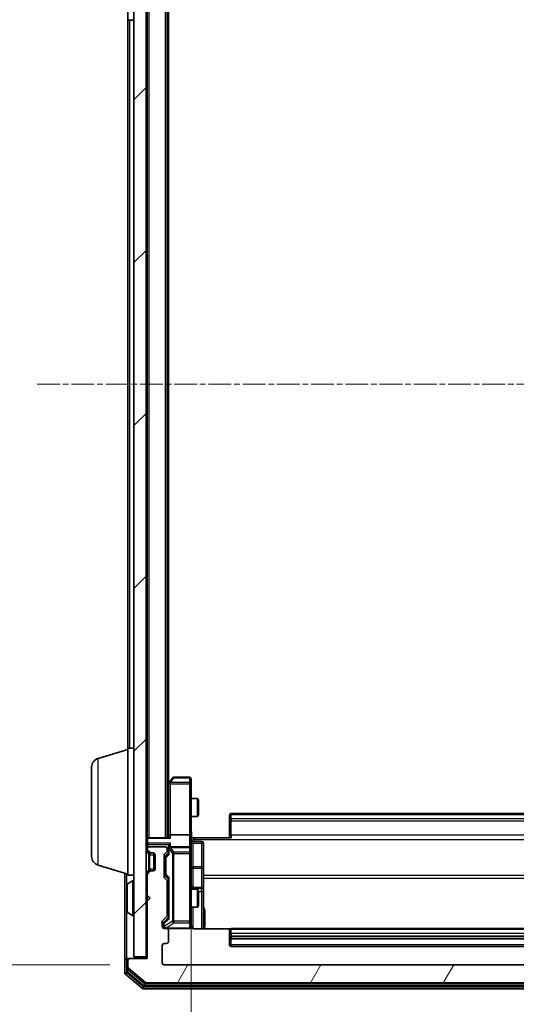
# Model space of a CAD drawing. Units: millimetres. Extents: x 0 to 7740, y 0 to 1686.
# Drawn here: x 397 to 479, y 897 to 1060 of the extents above; entities that cross this region are included whole.
import ezdxf

# ---------------------------------------------------------------- set-up
doc = ezdxf.new("R2010")
doc.units = ezdxf.units.MM
doc.header["$LTSCALE"] = 0.666667
doc.linetypes.add('CHAIN', pattern=[0.3543, 0.2362, -0.0295, 0.0591, -0.0295])
doc.layers.get('Defpoints').update_dxf_attribs({"lineweight": 25})
for name, color, linetype, lineweight in [('Centerline (ISO)', 131, 'Continuous', 18), ('Dimension (ISO)', 7, 'Continuous', 18), ('Dimension (ISO) @ 1', 7, 'Continuous', 18), ('Hatch (ISO)', 1, 'Continuous', 18), ('Visible (ISO)', 7, 'Continuous', 35), ('Visible Narrow (ISO)', 7, 'Continuous', 25)]:
    doc.layers.add(name, color=color, linetype=linetype, lineweight=lineweight)
doc.styles.add('Note Text (TK)', font='MS PGothic.ttf')
doc.dimstyles.new('Default - Method 1b (TK)', dxfattribs={"dimscale": 0.666667, "dimtxt": 2.5, "dimasz": 2.5, "dimexe": 1, "dimexo": 1.5, "dimgap": 1, "dimtad": 1, "dimtoh": 1, "dimrnd": 1e-08, "dimdsep": 46, "dimtxsty": 'Note Text (TK)', "dimcen": 0.09, "dimdle": 5, "dimclrd": 100, "dimclre": 100, "dimclrt": 7, "dimadec": 1, "dimazin": 1, "dimtfac": 1, "dimtmove": 0, "dimatfit": 3, "dimfxl": 1, "dimtolj": 1, "dimlwd": -1, "dimlwe": -1, "dimarcsym": 0})

# ---------------------------------------------------------------- blocks, each defined once
blk = doc.blocks.new('*D30')
at = {"layer": 'Defpoints', "color": 0}
for p in [(421.11, 1095.48), (349.11, 903.48), (421.11, 903.48)]:
    blk.add_point(p, dxfattribs=at)
at = {"layer": 'Dimension (ISO)', "color": 100}
for p, q in [((412.11, 1095.48), (343.11, 1095.48)), ((349.11, 1080.48), (349.11, 918.48)), ((412.11, 903.48), (343.11, 903.48))]:
    blk.add_line(p, q, dxfattribs=at)
for points in [[(346.61, 1080.48), (351.61, 1080.48), (349.11, 1095.48)], [(346.61, 918.48), (351.61, 918.48), (349.11, 903.48)]]:
    blk.add_solid(points, dxfattribs=at)
at = {"layer": 'Dimension (ISO)', "color": 7, "insert": (335.61, 984.82), "char_height": 15, "attachment_point": 4, "rotation": 90, "style": 'Note Text (TK)'}
blk.add_mtext('\\A1;192', dxfattribs=at)
blk = doc.blocks.new('*D31')
at = {"layer": 'Defpoints', "color": 0}
for p in [(425.61, 924.85), (536.11, 924.85), (536.11, 810.85)]:
    blk.add_point(p, dxfattribs=at)
at = {"layer": 'Dimension (ISO)', "color": 100}
for p, q in [((425.61, 915.85), (425.61, 804.85)), ((536.11, 915.85), (536.11, 804.85)), ((440.61, 810.85), (521.11, 810.85))]:
    blk.add_line(p, q, dxfattribs=at)
for points in [[(440.61, 813.35), (440.61, 808.35), (425.61, 810.85)], [(521.11, 813.35), (521.11, 808.35), (536.11, 810.85)]]:
    blk.add_solid(points, dxfattribs=at)
at = {"layer": 'Dimension (ISO)', "color": 7, "insert": (458.53, 824.35), "char_height": 15, "attachment_point": 4, "style": 'Note Text (TK)'}
blk.add_mtext('\\A1;110.5', dxfattribs=at)

msp = doc.modelspace()

# ---------------------------------------------------------------- hatches: boundary and pattern name
at = {"layer": 'Hatch (ISO)'}
h = msp.add_hatch(dxfattribs=at)
h.set_pattern_fill('ANSI31', color=256, scale=152.4, style=0)
h.set_pattern_definition([(45, (183.667, -48), (-13.47038, 13.47038), [])])
h.paths.add_polyline_path([(416.1099, 904.7773), (418.1099, 904.7773), (418.1099, 1094.1773), (416.1099, 1094.1773)])
h = msp.add_hatch(dxfattribs=at)
h.set_pattern_fill('ANSI31', color=256, scale=152.4, angle=14.999978, style=0)
h.set_pattern_definition([(60, (183.667, -48), (-16.49778, 9.525), [])])
edge = h.paths.add_edge_path()
edge.add_line((421.6099, 911.6515), (421.6099, 917.303))
edge.add_ellipse((421.3099, 917.303), major_axis=(0, 0.3), ratio=1, start_angle=270, end_angle=315)
edge.add_line((421.522, 917.5151), (421.1977, 917.8394))
edge.add_ellipse((421.4099, 918.0515), major_axis=(-0.2121, 0.2121), ratio=1, start_angle=45, end_angle=90, ccw=False)
edge.add_line((421.1099, 918.0515), (421.1099, 921.553))
edge.add_ellipse((421.4099, 921.553), major_axis=(0, 0.3), ratio=1, start_angle=45, end_angle=90, ccw=False)
edge.add_line((421.1977, 921.7651), (421.522, 922.0894))
edge.add_ellipse((421.3099, 922.3015), major_axis=(0.2121, 0.2121), ratio=1, start_angle=270, end_angle=315)
edge.add_line((421.6099, 922.3015), (421.6099, 922.6773))
edge.add_ellipse((421.3099, 922.6773), major_axis=(0, 0.3), ratio=1, start_angle=270, end_angle=360)
edge.add_line((421.3099, 922.9773), (418.6099, 922.9773))
edge.add_ellipse((418.6099, 922.6773), major_axis=(-0.3, 0), ratio=1, start_angle=270, end_angle=360)
edge.add_line((418.3099, 922.6773), (418.3099, 922.6015))
edge.add_ellipse((418.6099, 922.6015), major_axis=(0, -0.3), ratio=1, start_angle=270, end_angle=315)
edge.add_line((418.3977, 922.3894), (418.722, 922.0651))
edge.add_ellipse((418.9341, 922.2773), major_axis=(0.2121, -0.2121), ratio=1, start_angle=270, end_angle=315)
edge.add_line((418.9341, 921.9773), (419.3099, 921.9773))
edge.add_ellipse((419.3099, 921.6773), major_axis=(0.3, 0), ratio=1, start_angle=0, end_angle=90, ccw=False)
edge.add_line((419.6099, 921.6773), (419.6099, 919.2773))
edge.add_ellipse((419.3099, 919.2773), major_axis=(0, -0.3), ratio=1, start_angle=0, end_angle=90, ccw=False)
edge.add_line((419.3099, 918.9773), (418.9341, 918.9773))
edge.add_ellipse((418.9341, 918.6773), major_axis=(-0.3, 0), ratio=1, start_angle=270, end_angle=315)
edge.add_line((418.722, 918.8894), (418.3977, 918.5651))
edge.add_ellipse((418.6099, 918.353), major_axis=(-0.2121, -0.2121), ratio=1, start_angle=270, end_angle=315)
edge.add_line((418.3099, 918.353), (418.3099, 914.9773))
edge.add_line((418.3099, 914.9773), (418.8099, 914.4773))
edge.add_line((418.8099, 914.4773), (418.3099, 913.9773))
edge.add_line((418.3099, 913.9773), (418.3099, 904.4773))
edge.add_line((418.3099, 904.4773), (415.4099, 904.4773))
edge.add_ellipse((415.4099, 904.1773), major_axis=(-0.3, 0), ratio=1, start_angle=270, end_angle=360)
edge.add_line((415.1099, 904.1773), (415.1099, 903.1178))
edge.add_ellipse((415.4099, 903.1178), major_axis=(0, -0.3), ratio=1, start_angle=270, end_angle=320.194429)
edge.add_line((415.2178, 902.8873), (418.0264, 900.5468))
edge.add_ellipse((418.2185, 900.7773), major_axis=(0.2305, -0.1921), ratio=1, start_angle=270, end_angle=309.805571)
edge.add_line((418.2185, 900.4773), (543.5012, 900.4773))
edge.add_ellipse((543.5012, 900.7773), major_axis=(0.3, 0), ratio=1, start_angle=270, end_angle=309.805571)
edge.add_line((543.6933, 900.5468), (546.5019, 902.8873))
edge.add_ellipse((546.3099, 903.1178), major_axis=(0.2305, 0.1921), ratio=1, start_angle=270, end_angle=320.194429)
edge.add_line((546.6099, 903.1178), (546.6099, 904.1773))
edge.add_ellipse((546.3099, 904.1773), major_axis=(0, 0.3), ratio=1, start_angle=270, end_angle=360)
edge.add_line((546.3099, 904.4773), (543.4099, 904.4773))
edge.add_line((543.4099, 904.4773), (543.4099, 913.9773))
edge.add_line((543.4099, 913.9773), (542.9099, 914.4773))
edge.add_line((542.9099, 914.4773), (543.4099, 914.9773))
edge.add_line((543.4099, 914.9773), (543.4099, 918.353))
edge.add_ellipse((543.1099, 918.353), major_axis=(0, 0.3), ratio=1, start_angle=270, end_angle=315)
edge.add_line((543.322, 918.5651), (542.9977, 918.8894))
edge.add_ellipse((542.7856, 918.6773), major_axis=(-0.2121, 0.2121), ratio=1, start_angle=270, end_angle=315)
edge.add_line((542.7856, 918.9773), (542.4099, 918.9773))
edge.add_ellipse((542.4099, 919.2773), major_axis=(-0.3, 0), ratio=1, start_angle=0, end_angle=90, ccw=False)
edge.add_line((542.1099, 919.2773), (542.1099, 921.6773))
edge.add_ellipse((542.4099, 921.6773), major_axis=(0, 0.3), ratio=1, start_angle=0, end_angle=90, ccw=False)
edge.add_line((542.4099, 921.9773), (542.7856, 921.9773))
edge.add_ellipse((542.7856, 922.2773), major_axis=(0.3, 0), ratio=1, start_angle=270, end_angle=315)
edge.add_line((542.9977, 922.0651), (543.322, 922.3894))
edge.add_ellipse((543.1099, 922.6015), major_axis=(0.2121, 0.2121), ratio=1, start_angle=270, end_angle=315)
edge.add_line((543.4099, 922.6015), (543.4099, 922.6773))
edge.add_ellipse((543.1099, 922.6773), major_axis=(0, 0.3), ratio=1, start_angle=270, end_angle=360)
edge.add_line((543.1099, 922.9773), (540.4099, 922.9773))
edge.add_ellipse((540.4099, 922.6773), major_axis=(-0.3, 0), ratio=1, start_angle=270, end_angle=360)
edge.add_line((540.1099, 922.6773), (540.1099, 922.3015))
edge.add_ellipse((540.4099, 922.3015), major_axis=(0, -0.3), ratio=1, start_angle=270, end_angle=315)
edge.add_line((540.1977, 922.0894), (540.522, 921.7651))
edge.add_ellipse((540.3099, 921.553), major_axis=(0.2121, -0.2121), ratio=1, start_angle=45, end_angle=90, ccw=False)
edge.add_line((540.6099, 921.553), (540.6099, 918.0515))
edge.add_ellipse((540.3099, 918.0515), major_axis=(0, -0.3), ratio=1, start_angle=45, end_angle=90, ccw=False)
edge.add_line((540.522, 917.8394), (540.1977, 917.5151))
edge.add_ellipse((540.4099, 917.303), major_axis=(-0.2121, -0.2121), ratio=1, start_angle=270, end_angle=315)
edge.add_line((540.1099, 917.303), (540.1099, 911.6515))
edge.add_ellipse((540.4099, 911.6515), major_axis=(0, -0.3), ratio=1, start_angle=270, end_angle=315)
edge.add_line((540.1977, 911.4394), (540.822, 910.8151))
edge.add_ellipse((540.6099, 910.603), major_axis=(0.2121, -0.2121), ratio=1, start_angle=45, end_angle=90, ccw=False)
edge.add_line((540.9099, 910.603), (540.9099, 909.7773))
edge.add_ellipse((540.6099, 909.7773), major_axis=(0, -0.3), ratio=1, start_angle=0, end_angle=90, ccw=False)
edge.add_line((540.6099, 909.4773), (540.2099, 909.4773))
edge.add_ellipse((540.2099, 909.1773), major_axis=(-0.3, 0), ratio=1, start_angle=270, end_angle=360)
edge.add_line((539.9099, 909.1773), (539.9099, 907.2773))
edge.add_ellipse((540.2099, 907.2773), major_axis=(0, -0.3), ratio=1, start_angle=270, end_angle=360)
edge.add_line((540.2099, 906.9773), (540.6099, 906.9773))
edge.add_ellipse((540.6099, 906.6773), major_axis=(0.3, 0), ratio=1, start_angle=0, end_angle=90, ccw=False)
edge.add_line((540.9099, 906.6773), (540.9099, 903.7773))
edge.add_ellipse((540.6099, 903.7773), major_axis=(0, -0.3), ratio=1, start_angle=0, end_angle=90, ccw=False)
edge.add_line((540.6099, 903.4773), (421.1099, 903.4773))
edge.add_ellipse((421.1099, 903.7773), major_axis=(-0.3, 0), ratio=1, start_angle=0, end_angle=90, ccw=False)
edge.add_line((420.8099, 903.7773), (420.8099, 906.6773))
edge.add_ellipse((421.1099, 906.6773), major_axis=(0, 0.3), ratio=1, start_angle=0, end_angle=90, ccw=False)
edge.add_line((421.1099, 906.9773), (421.5099, 906.9773))
edge.add_ellipse((421.5099, 907.2773), major_axis=(0.3, 0), ratio=1, start_angle=270, end_angle=360)
edge.add_line((421.8099, 907.2773), (421.8099, 909.1773))
edge.add_ellipse((421.5099, 909.1773), major_axis=(0, 0.3), ratio=1, start_angle=270, end_angle=360)
edge.add_line((421.5099, 909.4773), (421.1099, 909.4773))
edge.add_ellipse((421.1099, 909.7773), major_axis=(-0.3, 0), ratio=1, start_angle=0, end_angle=90, ccw=False)
edge.add_line((420.8099, 909.7773), (420.8099, 910.603))
edge.add_ellipse((421.1099, 910.603), major_axis=(0, 0.3), ratio=1, start_angle=45, end_angle=90, ccw=False)
edge.add_line((420.8977, 910.8151), (421.522, 911.4394))
edge.add_ellipse((421.3099, 911.6515), major_axis=(0.2121, 0.2121), ratio=1, start_angle=270, end_angle=315)

# ---------------------------------------------------------------- linework, layer by layer
at = {"layer": 'Centerline (ISO)', "linetype": 'CHAIN', "ltscale": 23.990969}
msp.add_line((400.1099, 999.4773), (561.6099, 999.4773), dxfattribs=at)
at = {"layer": 'Visible (ISO)'}
for p, q in [((416.1099, 1094.1773), (416.1099, 904.7773)), ((418.1099, 904.7773), (418.1099, 1094.1773)), ((415.1099, 1059.6773), (415.1099, 1080.6773)), ((418.3099, 924.4773), (418.3099, 1074.4773)), ((421.6099, 924.4773), (421.6099, 1074.4773)), ((421.8099, 933.4773), (421.8099, 1065.4773)), ((415.1099, 1059.6773), (416.1099, 1059.6773)), ((415.1099, 939.2773), (415.1099, 1059.6773)), ((410.1788, 937.598), (415.1099, 939.0773)), ((415.1099, 918.2773), (415.1099, 939.2773)), ((415.1099, 939.2773), (416.1099, 939.2773)), ((409.1099, 921.3933), (409.1099, 936.1612)), ((421.9199, 933.6239), (421.6099, 933.2106)), ((421.8599, 933.4439), (421.8599, 924.853)), ((422.4699, 934.3573), (421.9199, 933.6239)), ((422.1599, 933.4139), (422.0043, 933.5695)), ((425.3099, 934.4773), (422.7099, 934.4773)), ((425.6099, 933.4139), (425.6099, 934.1773)), ((425.6099, 924.853), (425.6099, 933.4139)), ((425.6099, 930.9773), (426.6565, 930.9773)), ((426.6565, 927.9773), (426.6565, 930.9773)), ((426.8099, 930.6705), (426.6565, 930.9773)), ((426.8099, 930.6705), (426.8099, 928.284)), ((426.8099, 928.284), (426.6565, 927.9773)), ((529.5099, 928.4773), (432.2099, 928.4773)), ((425.6099, 927.9773), (426.6565, 927.9773)), ((431.9099, 928.1187), (431.9099, 928.1773)), ((431.9099, 928.1187), (431.9099, 927.4116)), ((431.9099, 927.2702), (431.9099, 927.4116)), ((431.9099, 927.2702), (431.9099, 924.8915)), ((418.3099, 924.4773), (418.1099, 924.4773)), ((418.3099, 924.4773), (418.4099, 924.4773)), ((421.9477, 924.4773), (418.4099, 924.4773)), ((421.8599, 924.853), (421.8599, 924.4773)), ((425.3099, 924.9773), (422.1599, 924.9773)), ((425.6099, 924.853), (425.6099, 922.6773)), ((426.1099, 924.4773), (425.6176, 924.4773)), ((425.9099, 923.876), (427.3099, 923.876)), ((426.1099, 924.4773), (432.2099, 924.4773)), ((427.6099, 919.6463), (427.6099, 923.576)), ((431.9099, 924.4773), (431.9099, 924.8915)), ((418.1977, 922.3894), (418.522, 922.0651)), ((418.3099, 922.6773), (418.3099, 922.6015)), ((418.3977, 922.3894), (418.722, 922.0651)), ((418.522, 922.0651), (418.5424, 922.0447)), ((421.3099, 922.9773), (418.6099, 922.9773)), ((418.7341, 921.9773), (418.9341, 921.9773)), ((418.9341, 921.9773), (419.3099, 921.9773)), ((419.4099, 921.9601), (419.4099, 918.9944)), ((421.1977, 921.7651), (421.522, 922.0894)), ((421.4477, 921.5652), (421.8599, 921.9773)), ((421.6099, 922.3015), (421.6099, 922.6773)), ((421.8599, 923.053), (421.8599, 922.6773)), ((421.8599, 922.6773), (421.8599, 921.8012)), ((425.3099, 922.9773), (422.1599, 922.9773)), ((425.6099, 921.8591), (425.6099, 922.6773)), ((425.6099, 910.6627), (425.6099, 921.8591)), ((419.6099, 921.6773), (419.6099, 919.2773)), ((421.1099, 918.0515), (421.1099, 921.553)), ((421.3599, 921.353), (421.3599, 921.2096)), ((421.3599, 921.2096), (421.3599, 918.395)), ((410.1788, 919.9566), (415.1099, 918.4773)), ((414.6099, 918.6273), (414.6099, 904.1773)), ((418.522, 918.8894), (418.1977, 918.5651)), ((418.722, 918.8894), (418.3977, 918.5651)), ((418.5424, 918.9098), (418.522, 918.8894)), ((418.9341, 918.9773), (418.7341, 918.9773)), ((419.3099, 918.9773), (418.9341, 918.9773)), ((427.6099, 915.9718), (427.6099, 919.6463)), ((415.0009, 916.7864), (415.8602, 917.345)), ((415.1099, 918.2773), (416.1099, 918.2773)), ((416.0099, 917.3773), (415.9692, 917.3773)), ((418.3099, 918.353), (418.3099, 914.9773)), ((421.522, 917.5151), (421.1977, 917.8394)), ((421.3599, 918.395), (421.3599, 918.2516)), ((421.4477, 918.0394), (421.8599, 917.6273)), ((421.6099, 911.6515), (421.6099, 917.303)), ((421.8599, 917.8034), (421.8599, 911.1512)), ((414.9099, 916.6187), (414.9099, 912.3358)), ((421.6099, 915.9773), (421.8599, 915.9773)), ((425.6099, 915.9773), (426.6565, 915.9773)), ((427.3099, 916.2718), (425.9099, 916.2718)), ((426.6565, 912.9773), (426.6565, 915.9773)), ((426.8099, 915.6705), (426.6565, 915.9773)), ((426.8099, 915.6705), (426.8099, 913.284)), ((427.6099, 915.8002), (427.6099, 915.9718)), ((427.6099, 909.3874), (427.6099, 915.8002)), ((418.3099, 914.9773), (418.8099, 914.4773)), ((418.8099, 914.4773), (418.3099, 913.9773)), ((418.3099, 913.9773), (418.3099, 904.4773)), ((415.0009, 912.1681), (415.8602, 911.6096)), ((421.6099, 912.9773), (421.8599, 912.9773)), ((425.6099, 912.9773), (426.6565, 912.9773)), ((426.8099, 913.284), (426.6565, 912.9773)), ((416.0099, 911.5773), (415.9692, 911.5773)), ((420.8099, 909.7773), (420.8099, 910.603)), ((420.8977, 910.8151), (421.522, 911.4394)), ((421.0599, 910.403), (421.0599, 910.2665)), ((421.8599, 911.3273), (421.1477, 910.6152)), ((425.6099, 909.7773), (425.6099, 910.6627)), ((421.0599, 910.2665), (421.0599, 909.7773)), ((421.5099, 909.4773), (421.1099, 909.4773)), ((421.5099, 909.4773), (425.3099, 909.4773)), ((421.8099, 907.2773), (421.8099, 909.1773)), ((431.9958, 909.3874), (426.1099, 909.3874)), ((431.9099, 909.1187), (431.9099, 909.1773)), ((431.9099, 909.1187), (431.9099, 908.4116)), ((529.5099, 909.4773), (432.2099, 909.4773)), ((431.9099, 908.2702), (431.9099, 908.4116)), ((431.9099, 908.2702), (431.9099, 908.0773)), ((431.9099, 908.0773), (431.9099, 906.7773)), ((432.2099, 907.7773), (529.5099, 907.7773)), ((420.8099, 903.7773), (420.8099, 906.6773)), ((421.1099, 906.9773), (421.5099, 906.9773)), ((432.2099, 906.4773), (529.5099, 906.4773)), ((414.6099, 904.1773), (414.6099, 902.1178)), ((414.9099, 904.4773), (415.2099, 904.4773)), ((414.9099, 904.1773), (414.9099, 902.5186)), ((415.1099, 904.1773), (415.1099, 903.1178)), ((415.4099, 904.4773), (415.2099, 904.4773)), ((418.3099, 904.4773), (415.4099, 904.4773)), ((416.1099, 904.7773), (418.1099, 904.7773)), ((418.1099, 904.7773), (418.1099, 904.4773)), ((415.0178, 902.2882), (417.7074, 900.0468)), ((415.2178, 902.8873), (418.0264, 900.5468)), ((540.6099, 903.4773), (421.1099, 903.4773)), ((414.7178, 901.8873), (417.5264, 899.5468)), ((417.7185, 899.4773), (544.0012, 899.4773)), ((417.8995, 899.9773), (543.8202, 899.9773)), ((418.2185, 900.4773), (543.5012, 900.4773))]:
    msp.add_line(p, q, dxfattribs=at)
for centre, radius, start, end in [((410.6099, 936.1612), 1.5, 106.699244, 180), ((422.1599, 933.4439), 0.3, 156.562015, 180), ((422.1599, 933.4439), 0.3, 143.130102, 156.562016), ((422.7099, 934.1773), 0.3, 90, 143.130102), ((425.3099, 934.1773), 0.3, 0, 90), ((432.2099, 928.1773), 0.3, 90, 180), ((418.4099, 924.1773), 0.3, 90, 180), ((425.9099, 924.176), 0.3, 180, 270), ((427.3099, 923.576), 0.3, 0, 90), ((418.4099, 922.6015), 0.3, 180, 225), ((418.6099, 922.6773), 0.3, 90, 180), ((418.6099, 922.6015), 0.3, 180, 225), ((418.7341, 922.2773), 0.3, 225, 270), ((418.9341, 922.2773), 0.3, 225, 270), ((419.3099, 921.6773), 0.3, 0, 90), ((421.4099, 921.553), 0.3, 135, 180), ((421.3099, 922.6773), 0.3, 0, 90), ((421.3099, 922.3015), 0.3, 315, 0), ((422.1599, 922.6773), 0.3, 156.562016, 180), ((422.1599, 922.6773), 0.3, 90, 121.244455), ((425.3099, 922.6773), 0.3, 0, 90), ((410.6099, 921.3933), 1.5, 180, 253.300756), ((418.4099, 918.353), 0.3, 135, 180), ((418.6099, 918.353), 0.3, 135, 180), ((418.7341, 918.6773), 0.3, 90, 135), ((418.9341, 918.6773), 0.3, 90, 135), ((419.3099, 919.2773), 0.3, 270, 0), ((415.9692, 917.1773), 0.2, 90, 123.023868), ((416.0099, 917.2773), 0.1, 0, 90), ((421.4099, 918.0515), 0.3, 180, 225), ((421.3099, 917.303), 0.3, 0, 45), ((415.1099, 916.6187), 0.2, 123.023868, 180), ((425.9099, 916.5718), 0.3, 180, 270), ((427.3099, 915.9718), 0.3, 0, 90), ((415.1099, 912.3358), 0.2, 180, 236.976132), ((415.9692, 911.7773), 0.2, 236.976132, 270), ((416.0099, 911.6773), 0.1, 270, 0), ((421.1099, 910.603), 0.3, 135, 180), ((421.3099, 911.6515), 0.3, 315, 0), ((421.1099, 909.7773), 0.3, 180, 270), ((421.3599, 909.7773), 0.3, 180, 270), ((421.5099, 909.1773), 0.3, 0, 90), ((425.3099, 909.7773), 0.3, 270, 0), ((426.1099, 909.9773), 0.5, 180, 194.475516), ((432.2099, 909.1773), 0.3, 90, 180), ((421.5099, 907.2773), 0.3, 270, 0), ((432.2099, 908.0773), 0.3, 180, 270), ((421.1099, 906.6773), 0.3, 90, 180), ((432.2099, 906.7773), 0.3, 180, 270), ((414.9099, 904.1773), 0.3, 90, 180), ((415.2099, 904.1773), 0.3, 90, 180), ((415.4099, 904.1773), 0.3, 90, 180), ((415.2099, 902.5186), 0.3, 180, 230.194429), ((415.4099, 903.1178), 0.3, 180, 230.194429), ((421.1099, 903.7773), 0.3, 180, 270), ((414.9099, 902.1178), 0.3, 180, 230.194429), ((417.7185, 899.7773), 0.3, 230.194429, 270), ((417.8995, 900.2773), 0.3, 230.194429, 270), ((418.2185, 900.7773), 0.3, 230.194429, 270)]:
    msp.add_arc(centre, radius, start, end, dxfattribs=at)
for centre, major_axis, ratio, start_param, end_param in [((422.1373, 933.4139), (-0.4823, -0.2411), 0.37002441, 4.52944541, 4.80417225), ((422.1599, 924.853), (-0.3, 0), 0.41421356, 4.71238898, 6.28318531), ((422.1599, 924.1773), (-0.2772, 0.2772), 0.41421356, 5.10508806, 5.89048623), ((422.1599, 923.353), (0.2772, 0.2772), 0.41421356, 1.17809725, 1.96349541), ((425.3099, 924.853), (-0.3, 0), 0.41421356, 3.14159265, 4.71238898), ((422.1599, 923.053), (0, 0.4243), 0.70710678, 0.78539816, 1.57079633), ((422.1599, 921.698), (0.2958, -0.1246), 0.40041045, 3.30861727, 3.95211838), ((422.1599, 922.645), (-0.2044, 0.6487), 0.33843751, 1.23011504, 1.46454615), ((422.1373, 922.6773), (-0.483, 0.2515), 0.33843751, 4.88684285, 5.16156968), ((421.6599, 921.353), (0, 0.3), 0.99985076, 0.78532354, 1.57079633), ((421.6599, 918.2516), (0, -0.3), 0.99985076, 4.71238898, 5.49786177), ((422.1599, 917.9065), (0.2958, 0.1246), 0.40041045, 2.33106693, 2.97456804), ((421.3599, 910.403), (0, 0.3), 0.99985076, 0.78532354, 1.57079633), ((422.1599, 911.048), (0.2958, -0.1246), 0.40041045, 3.30861727, 3.95211838)]:
    msp.add_ellipse(centre, major_axis=major_axis, ratio=ratio, start_param=start_param, end_param=end_param, dxfattribs=at)
for points, knots in [([(421.8846, 933.5633), (421.8874, 933.5643), (421.8902, 933.5653), (421.907, 933.5703), (421.9285, 933.5731), (421.9654, 933.5732), (421.9851, 933.5719), (422.0043, 933.5695)], [0.2508867575, 0.2508867575, 0.2508867575, 0.2508867575, 0.2528779694, 0.2528779694, 0.2619584182, 0.2619584182, 0.268388032, 0.268388032, 0.268388032, 0.268388032]), ([(425.6099, 925.6398), (425.6099, 925.4794), (425.6221, 925.3193), (425.6385, 924.932), (425.6334, 924.7042), (425.6217, 924.4773)], [0, 0, 0, 0, 0.048116199, 0.048116199, 0.116296342, 0.116296342, 0.116296342, 0.116296342]), ([(421.8846, 922.7966), (421.887, 922.8021), (421.8896, 922.8076), (421.9068, 922.8415), (421.9262, 922.8678), (421.9634, 922.9051), (421.9843, 922.9214), (422.0043, 922.9338)], [0.3810312192, 0.3810312192, 0.3810312192, 0.3810312192, 0.382741903, 0.382741903, 0.3917616542, 0.3917616542, 0.3985536381, 0.3985536381, 0.3985536381, 0.3985536381]), ([(414.9099, 914.8666), (414.9099, 914.8668), (414.9099, 914.8669), (414.9099, 914.8673), (414.9099, 914.8675), (414.9099, 914.8677)], [-0.000230599076, -0.000230599076, -0.000230599076, -0.000230599076, 0, 0, 0.000338329447, 0.000338329447, 0.000338329447, 0.000338329447]), ([(414.9099, 914.8666), (414.9099, 914.8666), (414.9099, 914.8665), (414.9099, 914.8661), (414.9099, 914.8658), (414.9099, 914.8655)], [-0.000054249657, -0.000054249657, -0.000054249657, -0.000054249657, 0, 0, 0.000241517914, 0.000241517914, 0.000241517914, 0.000241517914]), ([(414.9099, 912.4597), (414.9099, 912.459), (414.9099, 912.4583), (414.9099, 912.4566), (414.9099, 912.4556), (414.9099, 912.4545)], [-0.000230599076, -0.000230599076, -0.000230599076, -0.000230599076, 0, 0, 0.000338329447, 0.000338329447, 0.000338329447, 0.000338329447]), ([(414.9099, 912.4545), (414.9099, 912.4555), (414.9099, 912.4564), (414.9099, 912.458), (414.9099, 912.4587), (414.9099, 912.4594)], [-0.000338329447, -0.000338329447, -0.000338329447, -0.000338329447, 0, 0, 0.000241517914, 0.000241517914, 0.000241517914, 0.000241517914]), ([(425.6257, 909.8522), (425.6333, 909.8233), (425.6362, 909.7928), (425.6329, 909.7321), (425.6265, 909.7012), (425.6045, 909.6415), (425.5878, 909.612), (425.5469, 909.5625), (425.5228, 909.5415), (425.4696, 909.5078), (425.4399, 909.4948), (425.3935, 909.4827), (425.3775, 909.4798), (425.3574, 909.478), (425.3535, 909.4778), (425.3467, 909.4775), (425.3438, 909.4774), (425.3401, 909.4773), (425.3393, 909.4773), (425.3384, 909.4773), (425.3382, 909.4773), (425.3379, 909.4773), (425.3378, 909.4773), (425.3374, 909.4773), (425.3372, 909.4773), (425.3366, 909.4773), (425.3366, 909.4773), (425.3364, 909.4773), (425.3364, 909.4773), (425.3363, 909.4773), (425.3362, 909.4773), (425.3361, 909.4773), (425.3359, 909.4773), (425.3352, 909.4773), (425.3343, 909.4773), (425.329, 909.4773), (425.3211, 909.4773), (425.3124, 909.4773), (425.3099, 909.4773), (425.3099, 909.4773)], [0.000005218, 0.000005218, 0.000005218, 0.000005218, 0.008984127, 0.008984127, 0.0182304, 0.0182304, 0.028104346, 0.028104346, 0.037480691, 0.037480691, 0.04698821, 0.04698821, 0.051855542, 0.051855542, 0.053024502, 0.053024502, 0.053901417, 0.053901417, 0.054144746, 0.054144746, 0.054200419, 0.054200419, 0.054256253, 0.054256253, 0.054369659, 0.054369659, 0.054822805, 0.054822805, 0.055266496, 0.055266496, 0.056597398, 0.056597398, 0.060589955, 0.060589955, 0.072568233, 0.072568233, 0.108505372, 0.108505372, 0.129217314, 0.129217314, 0.129217314, 0.129217314]), ([(426.1099, 909.3874), (426.0496, 909.3874), (425.9789, 909.4026), (425.8659, 909.4521), (425.8042, 909.4961), (425.7155, 909.5889), (425.6734, 909.6549), (425.6438, 909.7289), (425.6389, 909.743), (425.6345, 909.7577)], [0.1514440253, 0.1514440253, 0.1514440253, 0.1514440253, 0.1695183242, 0.1695183242, 0.1884621188, 0.1884621188, 0.2080337433, 0.2080337433, 0.2123567103, 0.2123567103, 0.2123567103, 0.2123567103])]:
    msp.add_open_spline(points, degree=3, knots=knots, dxfattribs=at)
at = {"layer": 'Visible Narrow (ISO)'}
for p, q in [((418.6099, 924.4773), (418.6099, 1074.4773)), ((421.3099, 924.4773), (421.3099, 1074.4773)), ((415.4099, 939.2773), (415.4099, 1059.6773)), ((410.1788, 919.9566), (410.1788, 937.598)), ((421.6099, 932.9971), (421.8599, 933.3304)), ((422.1373, 933.6332), (422.7099, 934.3966)), ((425.3099, 933.6332), (422.1373, 933.6332)), ((422.1599, 933.4139), (425.3099, 933.4139)), ((422.1599, 924.9773), (422.1599, 933.4139)), ((422.7099, 934.4773), (422.7099, 934.3966)), ((422.7099, 934.3966), (425.3099, 934.3966)), ((425.3099, 934.3966), (425.3099, 934.4773)), ((425.3099, 934.3966), (425.3099, 933.6332)), ((425.3099, 933.4139), (425.3099, 933.6332)), ((425.6099, 933.4139), (425.3099, 933.4139)), ((425.3099, 933.4139), (425.3099, 924.9773)), ((432.2099, 928.4773), (432.2099, 928.3308)), ((432.2099, 927.6237), (432.2099, 928.3308)), ((432.2099, 928.3308), (529.5099, 928.3308)), ((431.9099, 927.2702), (432.2099, 927.2702)), ((432.2099, 927.6237), (432.2099, 927.2702)), ((529.5099, 927.6237), (432.2099, 927.6237)), ((432.2099, 924.8915), (432.2099, 927.2702)), ((432.2099, 927.2702), (529.5099, 927.2702)), ((418.4099, 924.4773), (418.4099, 924.3894)), ((418.4099, 924.3894), (422.1599, 924.3894)), ((418.4099, 923.5651), (418.4099, 924.3894)), ((418.4099, 923.5651), (418.4099, 923.353)), ((422.1599, 923.5651), (418.4099, 923.5651)), ((422.1599, 924.3894), (422.1599, 924.9773)), ((422.1599, 922.9773), (422.1599, 923.5651)), ((425.3099, 924.9773), (425.3099, 922.9773)), ((425.9099, 923.876), (425.9099, 923.589)), ((425.9099, 919.6594), (425.9099, 923.589)), ((425.9099, 923.589), (427.3099, 923.589)), ((426.1099, 924.4773), (426.1099, 924.1844)), ((426.1099, 924.1844), (535.6099, 924.1844)), ((426.1099, 923.876), (426.1099, 924.1844)), ((427.3099, 923.589), (427.3099, 923.876)), ((427.3099, 923.589), (427.3099, 919.6594)), ((431.9099, 924.8915), (432.2099, 924.8915)), ((432.2099, 924.8915), (432.2099, 924.4773)), ((529.5099, 924.8915), (432.2099, 924.8915)), ((418.4099, 923.353), (418.1099, 923.353)), ((418.3099, 922.6015), (418.1099, 922.6015)), ((418.1099, 922.1773), (418.1977, 922.1773)), ((418.3228, 922.5145), (418.1977, 922.3894)), ((418.1977, 918.7773), (418.1977, 922.1773)), ((418.1977, 922.1773), (418.5424, 921.8326)), ((418.4099, 923.353), (421.9477, 923.353)), ((418.4099, 922.9009), (418.4099, 923.353)), ((418.522, 922.0651), (418.622, 922.1651)), ((418.7341, 922.0537), (418.7341, 921.9773)), ((418.7546, 921.967), (418.7341, 921.9773)), ((421.8599, 921.8243), (421.4477, 921.4217)), ((421.9199, 921.698), (421.9199, 922.645)), ((421.9199, 922.645), (422.4699, 921.8591)), ((422.1373, 922.8819), (425.3099, 922.8819)), ((422.7099, 922.0637), (422.1373, 922.8819)), ((422.4699, 921.8591), (422.7099, 921.8591)), ((422.4699, 921.8591), (422.4699, 910.6627)), ((422.7099, 921.8591), (422.7099, 922.0637)), ((425.3099, 922.0637), (422.7099, 922.0637)), ((422.7099, 921.8591), (425.3099, 921.8591)), ((422.7099, 910.6627), (422.7099, 921.8591)), ((425.3099, 922.8819), (425.3099, 922.9773)), ((425.3099, 922.8819), (425.3099, 922.0637)), ((425.3099, 921.8591), (425.3099, 922.0637)), ((425.6099, 921.8591), (425.3099, 921.8591)), ((425.3099, 921.8591), (425.3099, 910.6627)), ((418.522, 921.6773), (418.522, 919.2773)), ((418.7341, 921.6773), (418.522, 921.6773)), ((418.7341, 919.2773), (418.7341, 921.6773)), ((418.7341, 921.6773), (419.4099, 921.6773)), ((421.4199, 921.2096), (421.3599, 921.2096)), ((421.4199, 921.2096), (421.9199, 921.698)), ((421.4199, 918.395), (421.4199, 921.2096)), ((421.4477, 921.4217), (421.4477, 921.5652)), ((414.9099, 916.6187), (414.9099, 918.5373)), ((418.1099, 918.7773), (418.1977, 918.7773)), ((418.1977, 918.7773), (418.5424, 919.122)), ((418.1977, 918.5651), (418.3228, 918.4401)), ((418.7341, 919.2773), (418.522, 919.2773)), ((418.622, 918.7894), (418.522, 918.8894)), ((419.4099, 919.2773), (418.7341, 919.2773)), ((418.7341, 918.9773), (418.7546, 918.9875)), ((418.7341, 918.9773), (418.7341, 918.9009)), ((425.9099, 919.6594), (425.9099, 919.4342)), ((427.3099, 919.6594), (425.9099, 919.6594)), ((425.9099, 916.2718), (425.9099, 919.4342)), ((425.9099, 919.4342), (427.3099, 919.4342)), ((427.3099, 919.4342), (427.3099, 919.6594)), ((427.3099, 919.4342), (427.3099, 916.2718)), ((415.8602, 917.345), (415.8602, 911.6096)), ((415.9692, 917.3773), (415.9692, 911.5773)), ((416.0099, 911.5773), (416.0099, 917.3773)), ((418.1099, 918.353), (418.3099, 918.353)), ((421.3599, 918.395), (421.4199, 918.395)), ((421.9199, 917.9065), (421.4199, 918.395)), ((421.4477, 918.0394), (421.4477, 918.1829)), ((421.4477, 918.1829), (421.8599, 917.7802)), ((421.9199, 911.048), (421.9199, 917.9065)), ((534.1099, 918.2064), (427.6099, 918.2064)), ((427.6099, 917.8021), (534.1099, 917.8021)), ((415.0009, 916.7864), (415.0009, 912.1681)), ((425.9099, 916.2718), (425.9099, 916.2715)), ((425.9099, 916.0999), (425.9099, 916.2715)), ((425.9099, 916.2715), (427.3099, 916.2715)), ((425.9099, 916.0999), (425.9099, 915.9773)), ((427.3099, 916.0999), (425.9099, 916.0999)), ((426.8099, 915.5881), (427.3099, 915.5881)), ((427.3099, 916.2715), (427.3099, 916.2718)), ((427.3099, 916.2715), (427.3099, 916.0999)), ((427.3099, 915.5881), (427.3099, 916.0999)), ((427.3099, 915.5881), (427.3099, 909.3874)), ((418.4099, 914.0773), (418.4099, 914.8773)), ((414.9099, 904.4773), (414.9099, 912.3358)), ((425.9099, 909.4331), (425.9099, 912.9773)), ((427.9099, 909.8323), (427.9099, 912.4624)), ((421.1199, 910.2665), (421.9199, 911.048)), ((422.4699, 910.6627), (421.1417, 909.7773)), ((421.8599, 911.1743), (421.1477, 910.4786)), ((421.1477, 910.4786), (421.1477, 910.6152)), ((421.3817, 909.5089), (422.7099, 910.3944)), ((422.4699, 910.6627), (422.7099, 910.6627)), ((422.7099, 910.6627), (422.7099, 910.3944)), ((425.3099, 910.6627), (422.7099, 910.6627)), ((422.7099, 910.3944), (425.3099, 910.3944)), ((425.3099, 910.6627), (425.6099, 910.6627)), ((425.3099, 910.3944), (425.3099, 910.6627)), ((425.3099, 910.3944), (425.3099, 909.5089)), ((421.1199, 910.2665), (421.0599, 910.2665)), ((421.0599, 909.7773), (421.1199, 909.7773)), ((421.1199, 909.7773), (421.1199, 910.2665)), ((421.1417, 909.7773), (421.1199, 909.7773)), ((421.3817, 909.5089), (421.3817, 909.4773)), ((425.3099, 909.5089), (421.3817, 909.5089)), ((425.3099, 909.4773), (425.3099, 909.5089)), ((432.2099, 909.4773), (432.2099, 909.3308)), ((432.2099, 908.6237), (432.2099, 909.3308)), ((432.2099, 909.3308), (529.5099, 909.3308)), ((431.9099, 908.2702), (432.2099, 908.2702)), ((432.2099, 908.0773), (431.9099, 908.0773)), ((432.2099, 908.6237), (432.2099, 908.2702)), ((529.5099, 908.6237), (432.2099, 908.6237)), ((432.2099, 908.0773), (432.2099, 908.2702)), ((432.2099, 908.2702), (529.5099, 908.2702)), ((432.2099, 908.0773), (432.2099, 907.7773)), ((529.5099, 908.0773), (432.2099, 908.0773)), ((432.2099, 906.7773), (432.2099, 907.7773)), ((432.2099, 906.7773), (431.9099, 906.7773)), ((432.2099, 906.7773), (432.2099, 906.4773)), ((529.5099, 906.7773), (432.2099, 906.7773)), ((415.1099, 904.1773), (414.9099, 904.1773)), ((415.2099, 904.4773), (415.2099, 904.4009)), ((415.2099, 902.5186), (414.9099, 902.5186)), ((414.9099, 902.1178), (414.9099, 902.5186)), ((415.0178, 902.2882), (415.2099, 902.5186)), ((415.2099, 902.5186), (415.2099, 902.8942)), ((417.8995, 900.2773), (415.2099, 902.5186)), ((414.9099, 902.1178), (414.6099, 902.1178)), ((414.7178, 901.8873), (414.9099, 902.1178)), ((417.7185, 899.7773), (414.9099, 902.1178)), ((417.7185, 899.7773), (417.5264, 899.5468)), ((417.8995, 900.2773), (417.7074, 900.0468)), ((544.0012, 899.7773), (417.7185, 899.7773)), ((417.7185, 899.4773), (417.7185, 899.7773)), ((417.8995, 899.9773), (417.8995, 900.2773)), ((543.8202, 900.2773), (417.8995, 900.2773))]:
    msp.add_line(p, q, dxfattribs=at)
for centre, radius, start, end in [((419.122, 921.6773), 0.6, 165, 180), ((421.6599, 921.2096), 0.3, 135, 180.004276), ((419.122, 919.2773), 0.6, 180, 195), ((421.3599, 910.2665), 0.3, 135, 180.004276)]:
    msp.add_arc(centre, radius, start, end, dxfattribs=at)
for centre, major_axis, ratio, start_param, end_param in [((422.7099, 934.1773), (-0.24, 0.18), 0.65092538, 5.16654729, 6.28318531), ((425.3099, 934.1773), (0.3, 0), 0.73117683, 0, 1.57079633), ((425.3099, 933.4139), (0.3, 0), 0.73117683, 0, 1.57079633), ((432.2099, 928.1187), (-0.3, 0), 0.70710678, 4.71238898, 6.28318531), ((432.2099, 927.4116), (-0.3, 0), 0.70710678, 4.71238898, 6.28318531), ((418.4099, 924.1773), (-0.3, 0), 0.70710678, 4.71238898, 6.28318531), ((418.4099, 923.353), (-0.3, 0), 0.70710678, 4.71238898, 6.28318531), ((425.9099, 923.6021), (-0.3, 0), 0.04361939, 0, 1.57079633), ((426.1099, 923.8308), (0.5, 0), 0.70710678, 1.57079633, 2.65109649), ((427.3099, 923.576), (0.3, 0), 0.04361939, 0, 1.57079633), ((418.4099, 921.753), (-0.2345, 0.6476), 0.1095524, 6.05341704, 7.1006146), ((418.7546, 922.2568), (-0.2121, -0.2121), 0.93511313, 0, 0.81891691), ((418.4856, 921.6773), (-0.0542, -0.3688), 0.10017299, 2.02004638, 3.06724394), ((418.7546, 921.8326), (0.2898, -0.0776), 0.25056281, 3.96050957, 4.77942648), ((419.3341, 921.6773), (-0.6, 0), 0.5, 6.02138592, 6.28318531), ((418.4856, 921.6773), (0.289, 0.2751), 0.41386186, 5.38420769, 6.43140524), ((422.7099, 921.8591), (-0.2458, -0.172), 0.60731338, 4.31054583, 5.42718385), ((425.3099, 922.6773), (0.3, 0), 0.68218798, 0, 1.57079633), ((425.3099, 921.8591), (0.3, 0), 0.68218798, 0, 1.57079633), ((421.6599, 921.2096), (-0.2096, 0.2146), 0.69016738, 0.01688328, 0.97755034), ((418.4099, 919.2015), (-0.2345, -0.6476), 0.1095524, 5.46575602, 6.51295357), ((418.7546, 919.122), (0.2898, 0.0776), 0.25056281, 1.50375883, 2.32267574), ((418.4856, 919.2773), (0.0542, -0.3688), 0.10017299, 0.07434872, 1.12154627), ((418.7546, 918.6977), (-0.2121, 0.2121), 0.93511313, 5.46426839, 6.28318531), ((419.3341, 919.2773), (-0.6, 0), 0.5, 0, 0.26179939), ((418.4856, 919.2773), (0.289, -0.2751), 0.41386186, 6.13496537, 7.18216292), ((425.9099, 919.6725), (-0.3, 0), 0.04361939, 0, 1.57079633), ((425.9099, 919.2221), (-0.3, 0), 0.70710678, 4.71238898, 6.28318531), ((427.3099, 919.6463), (0.3, 0), 0.04361939, 0, 1.57079633), ((427.3099, 919.6463), (0.3, 0), 0.70710678, 4.71238898, 6.28318531), ((421.6599, 918.395), (-0.3, 0), 0.99985076, 0, 0.78547279), ((421.6599, 918.395), (-0.2096, -0.2146), 0.69016738, 5.30563497, 6.26630203), ((425.9099, 916.5712), (-0.3, 0), 0.99904822, 0, 1.57079633), ((425.9099, 916.3997), (-0.3, 0), 0.99904822, 0, 1.57079633), ((427.3099, 915.9718), (0.3, 0), 0.99904822, 0, 1.57079633), ((427.3099, 915.8002), (0.3, 0), 0.99904822, 0, 1.57079633), ((427.3099, 915.8002), (0.3, 0), 0.70710678, 4.71238898, 6.28318531), ((427.9099, 912.59), (-0.3, 0), 0.42514266, 0, 1.57079633), ((421.3599, 910.2665), (-0.2096, 0.2146), 0.69016738, 0.01688328, 0.97755034), ((422.7099, 910.6627), (0.1664, -0.2496), 0.74278135, 4.25259872, 5.55173793), ((425.3099, 910.6627), (0.3, 0), 0.89442719, 4.71238898, 6.28318531), ((421.3599, 909.7773), (0, -0.3), 0.8, 4.71238898, 6.28318531), ((421.3817, 909.7773), (-0.1664, 0.2496), 0.74278135, 1.11100607, 2.41014527), ((421.3817, 909.7773), (0, -0.3), 0.8, 4.71238898, 6.28318531), ((425.3099, 909.7773), (0.3, 0), 0.89442719, 4.71238898, 6.28318531), ((427.9099, 910.0077), (-0.3, 0), 0.58454167, 0, 1.57079633), ((432.2099, 909.1187), (-0.3, 0), 0.70710678, 4.71238898, 6.28318531), ((432.2099, 908.4116), (-0.3, 0), 0.70710678, 4.71238898, 6.28318531)]:
    msp.add_ellipse(centre, major_axis=major_axis, ratio=ratio, start_param=start_param, end_param=end_param, dxfattribs=at)
for points, knots in [([(425.6099, 925.6398), (425.6099, 925.4891), (425.623, 925.217), (425.6277, 924.8088), (425.621, 924.5831), (425.6176, 924.4773)], [0, 0, 0, 0, 0.049859236, 0.083098727, 0.114793845, 0.114793845, 0.114793845, 0.114793845]), ([(427.9099, 912.4624), (427.9099, 912.6123), (427.8285, 912.8168), (427.6584, 912.9506), (427.6099, 912.9789)], [-0.0975653992, -0.0975653992, -0.0975653992, -0.0975653992, -0.0487826996, -0.0316476946, -0.0316476946, -0.0316476946, -0.0316476946]), ([(425.6257, 909.8523), (425.6257, 909.8522), (425.6217, 909.8417), (425.6099, 909.8042), (425.6099, 909.7773)], [-0.074882882, -0.074882882, -0.074882882, -0.074882882, -0.0498592361, 0, 0, 0, 0]), ([(427.6099, 909.4041), (427.6558, 909.4256), (427.8242, 909.5301), (427.9099, 909.7018), (427.9099, 909.8323)], [-0.0632889968, -0.0632889968, -0.0632889968, -0.0632889968, -0.0473735297, 0, 0, 0, 0])]:
    msp.add_open_spline(points, degree=3, knots=knots, dxfattribs=at)

# ---------------------------------------------------------------- dimensions: what is measured, and where the dimension line sits
at = {"layer": 'Dimension (ISO) @ 1', "color": 100}
dim = msp.add_linear_dim(base=(349.1099, 903.4773), p1=(421.1099, 1095.4773), p2=(421.1099, 903.4773), angle=270, dimstyle='Default - Method 1b (TK)', override={"dimscale": 1, "dimtxt": 15, "dimasz": 15, "dimexe": 6, "dimexo": 9, "dimgap": 6, "dimdec": 2, "dimcen": 0.54, "dimtol": 0, "dimlim": 0, "dimtp": 0, "dimtm": 0, "dimtdec": 2, "dimtix": 0, "dimtofl": 0, "dimtmove": 0, "dimatfit": 1}, dxfattribs=at)
dim.commit()
dim.dimension.update_dxf_attribs({"geometry": '*D30', "text_midpoint": (349.1099, 999.4773), "dimtype": 128})
dim = msp.add_linear_dim(base=(536.1099, 810.853), p1=(425.6099, 924.853), p2=(536.1099, 924.853), dimstyle='Default - Method 1b (TK)', override={"dimscale": 1, "dimtxt": 15, "dimasz": 15, "dimexe": 6, "dimexo": 9, "dimgap": 6, "dimdec": 2, "dimcen": 0.54, "dimtol": 0, "dimlim": 0, "dimtp": 0, "dimtm": 0, "dimtdec": 2, "dimtix": 0, "dimtofl": 0, "dimtmove": 0, "dimatfit": 1}, dxfattribs=at)
dim.commit()
dim.dimension.update_dxf_attribs({"geometry": '*D31', "text_midpoint": (480.8599, 810.853), "dimtype": 128})

doc.saveas('drawing.dxf')
